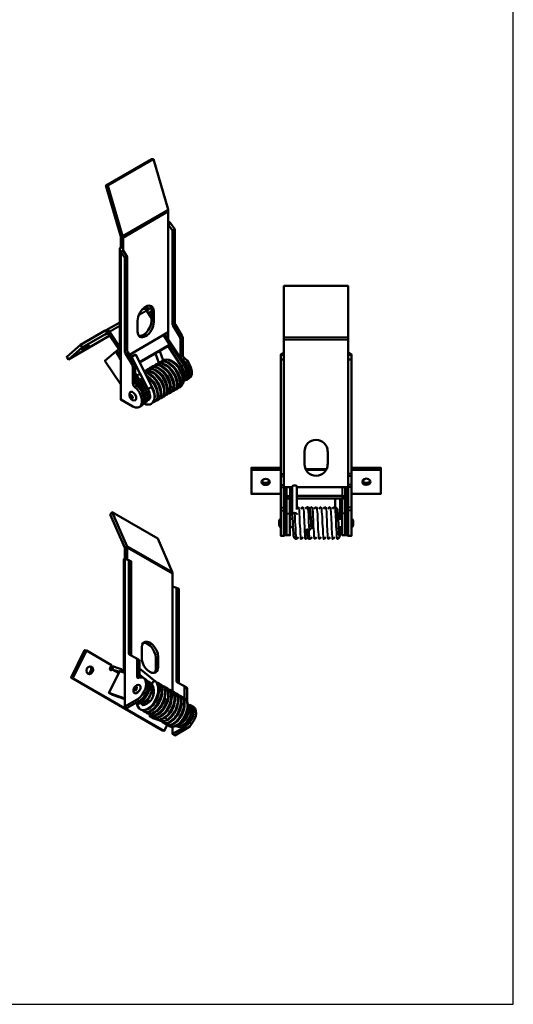
# Model space of a CAD drawing. Units: millimetres. Extents: x 6015 to 11265, y 2218 to 4507.
# Drawn here: x 11112 to 11265, y 3829 to 4133 of the extents above; entities that cross this region are included whole.
import ezdxf

# ---------------------------------------------------------------- set-up
doc = ezdxf.new("R2010")
doc.units = ezdxf.units.MM
doc.layers.add('PDF10_Visible (ANSI)', color=7, linetype='Continuous')
doc.layers.add('PDF10_Visible Narrow (ANSI)', color=7, linetype='Continuous')

msp = doc.modelspace()

# ---------------------------------------------------------------- linework, layer by layer
at = {"color": 7}
msp.add_lwpolyline([(10914.96, 3828.97), (11264.96, 3828.97), (11264.96, 4178.97), (10914.96, 4178.97)], close=True, dxfattribs=at)
at = {"layer": 'PDF10_Visible (ANSI)', "lineweight": 50}
for points in [[(11153.74, 4090.19), (11153.11, 4090.26), (11139.06, 4082.13), (11139.69, 4082.07)], [(11144.35, 4062.6), (11144.35, 4065.88), (11144.22, 4066.57), (11139.69, 4082.07), (11153.74, 4090.19), (11158.27, 4074.63), (11158.33, 4074), (11158.33, 4070.67), (11158.33, 4070.04), (11158.33, 4036.71), (11146.3, 4029.78)], [(11139.06, 4082.13), (11143.59, 4066.63), (11143.66, 4066.32), (11143.66, 4062.98)], [(11159.03, 4070.48), (11158.71, 4070.73), (11158.33, 4070.98)], [(11163.06, 4021.66), (11163.37, 4021.85), (11164.07, 4022.04), (11164.57, 4022.54), (11164.89, 4023.3), (11164.89, 4024.3), (11164.63, 4025.37), (11164.13, 4026.51), (11163.5, 4027.52), (11162.68, 4028.33), (11162.37, 4028.65), (11162.18, 4029.03), (11162.11, 4029.47), (11162.11, 4034.57), (11162.05, 4034.89), (11161.86, 4035.26), (11159.85, 4038.67), (11159.66, 4039.04), (11159.59, 4039.36), (11159.59, 4068.21), (11158.33, 4070.04), (11158.77, 4070.35), (11159.03, 4070.48), (11160.35, 4068.59), (11160.35, 4039.8), (11160.35, 4039.42), (11160.54, 4039.04), (11162.55, 4035.7), (11162.74, 4035.33), (11162.81, 4034.95), (11162.81, 4029.85), (11162.87, 4029.47), (11163.06, 4029.03), (11163.37, 4028.71), (11164.19, 4027.96), (11164.82, 4026.95), (11165.33, 4025.82), (11165.58, 4024.74), (11165.58, 4023.74), (11165.33, 4022.98), (11164.82, 4022.48), (11164.07, 4022.04)], [(11160.35, 4068.59), (11159.59, 4068.21)], [(11143.34, 4062.29), (11143.34, 4028.59), (11143.4, 4028.4), (11143.66, 4028.21), (11143.66, 4015.93), (11147.37, 4013.72), (11148.19, 4013.41), (11148.95, 4013.41), (11149.51, 4013.66), (11149.96, 4014.22), (11150.14, 4015.04), (11150.14, 4015.99), (11149.83, 4017.06), (11149.39, 4018.13), (11148.7, 4019.08), (11147.94, 4019.83), (11147.63, 4020.15), (11147.44, 4020.52), (11147.37, 4020.96), (11147.37, 4026.07), (11147.31, 4026.38), (11147.12, 4026.76), (11145.11, 4030.16), (11144.92, 4030.48), (11144.92, 4030.85), (11144.92, 4059.7), (11143.66, 4061.53)], [(11149.39, 4013.53), (11150.08, 4013.97), (11150.59, 4014.48), (11150.84, 4015.23), (11150.84, 4016.24), (11150.59, 4017.31), (11150.14, 4018.45), (11149.45, 4019.39), (11148.63, 4020.21), (11148.32, 4020.52), (11148.13, 4020.96), (11148.07, 4021.34), (11148.07, 4026.45), (11148, 4026.82), (11147.88, 4027.2), (11145.8, 4030.54), (11145.67, 4030.92), (11145.61, 4031.3), (11145.61, 4060.08), (11144.35, 4061.97)], [(11144.92, 4059.7), (11145.61, 4060.08)], [(11194.08, 4030.47), (11194.08, 4034.5), (11194.08, 4035.25), (11194.08, 4051.06), (11213.92, 4051.06), (11213.92, 4035.25), (11213.92, 4034.5), (11213.92, 4030.47), (11213.92, 4029.71), (11213.92, 4028.26), (11213.92, 3992.99), (11213.92, 3992.23), (11213.92, 3989.58), (11213.92, 3988.83), (11213.92, 3982.59), (11213.92, 3981.65), (11213.92, 3973.77), (11214.93, 3973.77), (11214.93, 3981.65), (11214.93, 3982.59), (11214.93, 3988.83), (11214.93, 3989.58), (11214.93, 3992.23), (11214.93, 3992.99), (11214.93, 4028.26), (11214.93, 4029.71), (11214.87, 4029.9), (11214.68, 4030.09), (11214.3, 4030.28), (11213.92, 4030.47)], [(11149.26, 4035.58), (11149.96, 4035.64), (11150.71, 4035.96), (11151.47, 4036.59), (11152.16, 4037.41), (11152.73, 4038.35), (11153.04, 4039.36), (11153.17, 4040.3), (11153.17, 4043.52), (11153.04, 4044.33), (11152.73, 4044.9)], [(11150.33, 4043.77), (11150.65, 4043.96), (11150.9, 4043.96), (11151.28, 4043.83), (11151.59, 4043.45), (11153.17, 4041.06)], [(11152.03, 4044.9), (11151.72, 4044.71), (11151.28, 4044.33), (11151.09, 4044.15), (11150.84, 4044.02)], [(11151.66, 4043.33), (11151.85, 4043.52), (11152.29, 4043.89), (11153.04, 4044.33)], [(11152.29, 4043.89), (11151.72, 4044.71)], [(11153.17, 4043.14), (11152.16, 4042.57)], [(11153.86, 4043.14), (11153.86, 4039.86)], [(11139.18, 4037.34), (11143.34, 4039.74)], [(11148.82, 4036.96), (11148.82, 4040.24)], [(11143.03, 4031.48), (11139.69, 4036.46), (11139.44, 4036.27), (11139.12, 4036.08), (11138.93, 4036.02), (11139, 4036.08), (11139.44, 4036.46), (11138.87, 4037.28), (11131.18, 4032.81), (11126.96, 4029.15), (11127.53, 4028.33)], [(11140.26, 4035.7), (11127.53, 4028.33), (11131.75, 4031.99), (11139.44, 4036.46)], [(11143.34, 4032.05), (11140.13, 4036.84), (11139.81, 4037.22), (11139.44, 4037.41), (11139.18, 4037.28), (11139, 4037.15)], [(11157.07, 4035.96), (11159.09, 4032.93)], [(11157.26, 4036.08), (11159.34, 4033), (11163.5, 4026.76), (11164, 4025.82), (11164.32, 4024.87), (11164.51, 4023.93), (11164.44, 4023.11), (11164.13, 4022.48), (11163.69, 4022.04), (11163.37, 4021.85), (11163.81, 4022.29), (11164.07, 4022.92), (11164.13, 4023.74), (11164, 4024.68), (11163.63, 4025.63), (11163.12, 4026.57), (11158.96, 4032.81), (11158.27, 4032.43)], [(11158.33, 4034.45), (11158.33, 4036.71)], [(11163.37, 4021.85), (11163.81, 4022.29), (11164.07, 4022.92), (11164.13, 4023.74), (11164, 4024.68), (11163.63, 4025.63), (11163.12, 4026.57), (11158.96, 4032.81), (11159.09, 4032.93), (11159.03, 4032.93), (11158.71, 4032.81), (11149.45, 4027.45)], [(11131.18, 4032.81), (11131.75, 4031.99)], [(11142.4, 4030.98), (11142.08, 4030.79), (11138.74, 4027.89), (11143.66, 4020.52)], [(11143.34, 4028.84), (11142.08, 4030.79)], [(11143.34, 4029.59), (11142.4, 4030.98), (11142.65, 4031.17), (11142.96, 4031.42), (11143.34, 4031.67)], [(11163.06, 4021.85), (11163.37, 4022.48), (11163.44, 4023.3), (11163.31, 4024.24), (11162.93, 4025.25), (11162.43, 4026.13), (11158.27, 4032.43), (11149.51, 4027.33)], [(11155.37, 4027.26), (11154.37, 4030.16)], [(11156.7, 4028.02), (11155.69, 4030.92)], [(11146.93, 4029.15), (11151.97, 4019.26), (11152.1, 4019.26), (11152.48, 4019.45), (11152.85, 4019.64), (11153.23, 4019.83), (11153.29, 4019.96), (11148.26, 4029.78)], [(11154.11, 4026.45), (11154.62, 4026.82)], [(11155.12, 4027.01), (11155.56, 4027.39)], [(11156.13, 4027.58), (11156.57, 4027.96)], [(11194.08, 4029.71), (11194.08, 4028.26), (11194.08, 3992.99), (11194.08, 3992.23), (11194.08, 3989.58), (11194.08, 3988.83), (11194.08, 3982.59), (11194.08, 3981.65), (11194.08, 3973.77), (11193.13, 3973.77), (11193.13, 3981.65), (11193.13, 3982.59), (11193.13, 3988.83), (11193.13, 3989.58), (11193.13, 3992.23), (11193.13, 3992.99), (11193.13, 4028.26), (11193.13, 4029.71)], [(11193.13, 4028.26), (11194.08, 4028.26)], [(11214.93, 4029.71), (11214.55, 4029.71), (11213.92, 4029.71)], [(11214.93, 4028.26), (11213.92, 4028.26)], [(11148.19, 4026.7), (11148.07, 4026.63)], [(11148.26, 4026.63), (11148.07, 4026.51)], [(11148.07, 4023.93), (11151.03, 4019.58), (11151.53, 4018.63), (11151.85, 4017.69), (11151.97, 4016.74), (11151.91, 4015.93), (11151.66, 4015.3), (11151.22, 4014.85), (11150.59, 4014.48), (11151.03, 4014.92), (11151.28, 4015.55), (11151.28, 4016.37), (11151.15, 4017.31), (11150.77, 4018.26), (11150.27, 4019.14), (11148.07, 4022.48), (11150.27, 4019.14), (11150.77, 4018.26), (11151.15, 4017.31), (11151.28, 4016.37), (11151.28, 4015.55), (11151.03, 4014.92), (11150.59, 4014.48)], [(11149.2, 4023.61), (11149.58, 4023.93)], [(11151.15, 4024.74), (11151.66, 4025.12), (11152.29, 4025.37), (11152.98, 4025.44), (11153.74, 4025.31), (11154.49, 4025), (11155.18, 4024.56), (11155.88, 4023.99), (11156.51, 4023.3), (11157.01, 4022.54), (11157.51, 4021.78), (11157.83, 4020.9), (11158.02, 4020.08), (11158.14, 4019.33), (11158.08, 4018.57), (11157.89, 4017.88), (11157.51, 4017.31), (11157.01, 4016.87), (11156.51, 4016.68)], [(11152.16, 4025.31), (11152.6, 4025.69)], [(11153.17, 4025.88), (11153.61, 4026.26)], [(11150.77, 4015.04), (11150.96, 4015.86), (11150.84, 4016.87), (11150.52, 4017.94), (11149.96, 4018.95), (11148.07, 4021.78)], [(11148.51, 4023.3), (11148.7, 4023.42), (11149.2, 4023.61), (11149.7, 4023.67)], [(11149.33, 4022.04), (11149.39, 4022.1), (11149.89, 4022.22), (11150.52, 4022.16)], [(11150.02, 4022.22), (11149.83, 4021.85), (11149.77, 4021.41)], [(11150.77, 4021.72), (11150.77, 4021.09), (11150.96, 4020.46)], [(11151.66, 4023.23), (11152.66, 4022.48), (11153.61, 4021.53), (11154.37, 4020.4), (11154.87, 4019.14), (11155.12, 4017.94), (11155.12, 4016.81), (11155, 4016.3), (11154.74, 4015.8), (11154.43, 4015.48), (11154.05, 4015.17), (11153.55, 4014.98)], [(11151.28, 4020.65), (11150.52, 4020.21)], [(11152.41, 4018.45), (11151.72, 4018.07)], [(11151.91, 4015.8), (11152.35, 4015.86), (11152.6, 4016.24), (11152.73, 4016.56), (11152.73, 4016.93), (11152.66, 4017.5), (11152.54, 4018.07), (11152.29, 4018.63), (11152.03, 4019.26)], [(11152.1, 4019.26), (11152.1, 4019.26)], [(11152.66, 4017.63), (11152.1, 4018.26)], [(11153.29, 4019.89), (11153.67, 4019.14), (11153.99, 4018.38), (11154.11, 4017.56), (11154.18, 4016.81), (11154.11, 4016.11), (11153.86, 4015.48), (11153.55, 4014.98), (11153.04, 4014.6)], [(11158.46, 4017.82), (11159.03, 4018)], [(11159.47, 4018.38), (11160.03, 4018.57)], [(11160.48, 4018.95), (11160.98, 4019.14)], [(11161.42, 4019.52), (11161.99, 4019.77)], [(11153.11, 4014.6), (11152.6, 4014.41), (11152.03, 4014.35), (11151.47, 4014.41), (11150.84, 4014.67)], [(11151.97, 4016.81), (11152.35, 4016.56), (11152.66, 4016.43)], [(11154.49, 4015.55), (11155.06, 4015.74)], [(11155.5, 4016.11), (11156.07, 4016.3), (11156.51, 4016.68), (11156.82, 4017.19)], [(11157.45, 4017.25), (11158.02, 4017.44)], [(11200.44, 3995.88), (11200.44, 3999.85)], [(11207.62, 3999.85), (11207.62, 3995.88)], [(11184, 3994.18), (11184, 3994.81), (11193.13, 3994.81)], [(11193.13, 3986.75), (11184, 3986.75), (11184, 3994.18), (11193.13, 3994.18)], [(11200.76, 3994.43), (11207.31, 3994.43)], [(11214.93, 3994.81), (11224, 3994.81), (11224, 3994.18)], [(11214.93, 3994.18), (11224, 3994.18), (11224, 3986.75), (11214.93, 3986.75)], [(11189.61, 3990.78), (11189.23, 3990.4), (11188.72, 3990.15), (11188.09, 3990.15), (11187.59, 3990.4), (11187.21, 3990.78)], [(11220.72, 3990.78), (11220.41, 3990.4), (11219.84, 3990.15), (11219.28, 3990.15), (11218.71, 3990.4), (11218.39, 3990.78)], [(11196.66, 3988.83), (11194.08, 3988.83)], [(11196.66, 3986.18), (11195.91, 3986.18), (11195.4, 3986.06), (11195.02, 3985.74), (11194.9, 3985.36), (11194.9, 3988.83), (11194.9, 3985.36), (11194.9, 3980.7), (11194.9, 3973.96), (11194.39, 3973.96), (11194.39, 3980.7), (11194.39, 3985.36), (11194.39, 3988.83)], [(11198.11, 3981.96), (11198.11, 3988.95), (11197.98, 3989.21), (11197.61, 3989.39), (11197.17, 3989.39), (11196.79, 3989.21), (11196.66, 3988.95), (11196.66, 3980.39), (11196.85, 3980.7), (11197.29, 3980.89), (11197.8, 3980.83), (11198.11, 3980.58), (11197.8, 3980.76), (11197.35, 3980.89), (11197.1, 3980.83), (11196.85, 3980.7), (11196.72, 3980.58), (11196.66, 3980.39), (11196.72, 3979.32), (11196.79, 3978.12), (11196.85, 3976.86), (11196.91, 3975.66), (11196.98, 3974.65), (11197.04, 3973.9), (11197.17, 3973.46), (11197.23, 3973.27), (11197.35, 3973.08), (11197.61, 3972.89), (11197.86, 3972.83), (11198.3, 3973.02), (11198.61, 3973.33)], [(11213.92, 3988.83), (11198.11, 3988.83)], [(11213.54, 3988.83), (11213.54, 3985.36), (11213.54, 3980.7), (11213.54, 3973.96), (11213.04, 3973.96), (11213.04, 3980.7), (11213.04, 3985.36), (11213.04, 3988.83), (11213.04, 3985.36), (11213.04, 3980.7), (11213.04, 3973.96), (11212.09, 3973.96), (11212.09, 3980.7), (11212.09, 3985.36), (11198.11, 3985.36)], [(11194.39, 3986.75), (11194.08, 3986.75)], [(11196.66, 3985.36), (11195.91, 3985.36), (11194.9, 3985.36), (11194.9, 3980.7), (11194.9, 3973.96), (11195.91, 3973.96), (11195.91, 3980.7), (11195.91, 3985.36)], [(11198.11, 3986.18), (11212.09, 3986.18), (11212.54, 3986.06), (11212.91, 3985.74), (11213.04, 3985.36), (11212.09, 3985.36)], [(11209.95, 3982.59), (11209.95, 3985.36)], [(11211.46, 3979), (11211.46, 3985.36)], [(11213.92, 3986.75), (11213.54, 3986.75)], [(11198.11, 3982.47), (11198.61, 3982.65)], [(11199.31, 3982.15), (11199.56, 3982.47), (11200, 3982.65)], [(11200.69, 3982.15), (11200.94, 3982.47), (11201.39, 3982.65), (11201.89, 3982.47), (11202.02, 3982.28), (11202.08, 3982.09), (11202.2, 3981.65), (11202.27, 3981.08), (11202.33, 3980.26), (11202.39, 3979.32), (11202.46, 3978.18), (11202.52, 3977.05), (11202.58, 3975.98)], [(11202.08, 3982.15), (11202.33, 3982.47), (11202.77, 3982.65)], [(11203.46, 3982.15), (11203.72, 3982.47), (11204.16, 3982.65)], [(11204.91, 3982.15), (11205.17, 3982.47), (11205.61, 3982.65)], [(11206.3, 3982.15), (11206.55, 3982.47), (11206.99, 3982.65)], [(11207.69, 3982.15), (11207.94, 3982.47), (11208.38, 3982.65)], [(11209.07, 3982.15), (11209.32, 3982.47), (11209.76, 3982.65), (11210.14, 3982.53), (11210.39, 3982.28), (11210.52, 3982.09), (11210.58, 3981.9), (11210.58, 3981.58), (11210.65, 3981.21), (11210.71, 3980.64), (11210.77, 3980.01), (11210.77, 3979.32), (11210.83, 3978.5), (11210.9, 3977.74), (11210.9, 3976.92), (11210.96, 3976.17), (11211.02, 3975.47), (11211.02, 3974.84), (11211.09, 3974.34), (11211.15, 3973.96), (11211.15, 3973.84)], [(11141.01, 3981.06), (11140.38, 3980.37), (11144.85, 3970.04), (11144.92, 3969.79), (11144.92, 3966.64), (11144.73, 3966.64), (11144.6, 3966.57), (11144.6, 3932.94)], [(11145.61, 3966.89), (11145.61, 3970.17), (11145.55, 3970.73), (11141.01, 3981.06), (11155.06, 3972.94), (11159.53, 3962.61), (11159.66, 3962.1), (11159.66, 3958.76), (11159.66, 3958.13), (11159.66, 3925.69)], [(11192.63, 3977.11), (11192.63, 3978.37)], [(11194.39, 3979), (11194.08, 3979)], [(11196.72, 3979), (11195.91, 3979)], [(11212.09, 3979), (11210.83, 3979)], [(11213.92, 3979), (11213.54, 3979)], [(11215.43, 3977.11), (11215.43, 3978.37)], [(11194.39, 3976.48), (11194.08, 3976.48)], [(11196.85, 3976.48), (11195.91, 3976.48)], [(11202.77, 3973.33), (11202.52, 3973.02), (11202.08, 3972.83), (11201.76, 3972.89), (11201.51, 3973.08), (11201.39, 3973.33), (11201.32, 3973.46), (11201.26, 3974.02), (11201.2, 3974.4), (11201.13, 3974.84), (11201.13, 3975.41), (11201.07, 3975.98)], [(11201.2, 3975.85), (11201.2, 3975.85)], [(11211.46, 3976.48), (11211.46, 3975.98), (11211.28, 3976.17), (11210.96, 3976.23), (11211.34, 3976.1), (11211.46, 3975.91), (11211.46, 3975.35), (11211.4, 3974.78), (11211.34, 3974.02), (11211.21, 3973.46), (11211.15, 3973.33), (11211.02, 3973.08), (11210.77, 3972.89), (11210.46, 3972.83)], [(11212.09, 3976.48), (11210.96, 3976.48)], [(11213.92, 3976.48), (11213.54, 3976.48)], [(11200, 3973.33), (11199.75, 3973.02), (11199.31, 3972.83)], [(11201.39, 3973.33), (11201.13, 3973.02), (11200.69, 3972.83)], [(11204.16, 3973.33), (11203.91, 3973.02), (11203.46, 3972.83)], [(11205.61, 3973.33), (11205.29, 3973.02), (11204.91, 3972.83)], [(11206.99, 3973.33), (11206.74, 3973.02), (11206.3, 3972.83), (11206.17, 3972.83)], [(11208.38, 3973.33), (11208.13, 3973.02), (11207.69, 3972.83)], [(11209.76, 3973.33), (11209.51, 3973.02), (11209.07, 3972.83)], [(11144.92, 3932.5), (11144.66, 3932.75), (11144.66, 3933.06), (11144.92, 3933.31), (11144.92, 3921.03), (11148.7, 3923.17), (11149.51, 3923.8), (11150.21, 3924.62), (11150.84, 3925.63), (11151.28, 3926.64), (11151.47, 3927.71), (11151.4, 3928.65), (11151.15, 3929.35), (11150.65, 3929.85), (11150.02, 3930.04), (11149.26, 3929.91), (11148.95, 3929.91), (11148.76, 3930.04), (11148.7, 3930.35), (11148.7, 3935.46), (11148.63, 3935.77), (11148.44, 3935.96), (11146.43, 3936.97), (11146.24, 3937.16), (11146.18, 3937.41), (11146.18, 3966.26), (11144.92, 3966.64)], [(11145.11, 3966.64), (11145.29, 3966.7), (11145.61, 3966.89), (11145.61, 3966.45)], [(11147, 3936.65), (11146.87, 3937.03), (11146.87, 3965.88), (11146.18, 3966.26)], [(11159.78, 3958.13), (11159.66, 3958.45)], [(11163.37, 3923.55), (11163.37, 3926.95), (11163.37, 3927.27), (11163.18, 3927.46), (11161.17, 3928.46), (11160.98, 3928.65), (11160.92, 3928.91), (11160.92, 3957.76), (11159.66, 3958.13)], [(11161.74, 3928.15), (11161.61, 3928.53), (11161.61, 3957.38), (11160.92, 3957.76)], [(11150.14, 3936.09), (11150.14, 3939.3), (11150.21, 3940.18), (11150.59, 3940.75), (11151.15, 3941.06), (11151.85, 3941.06), (11152.66, 3940.81), (11153.42, 3940.18), (11154.11, 3939.36), (11154.68, 3938.42), (11155.06, 3937.41), (11155.18, 3936.4), (11155.18, 3933.19)], [(11154.05, 3931.36), (11154.37, 3931.99), (11154.49, 3932.75), (11154.49, 3936.02), (11154.37, 3936.97), (11153.99, 3937.98), (11153.48, 3938.92), (11152.79, 3939.74), (11152.03, 3940.31), (11151.22, 3940.68), (11150.52, 3940.68)], [(11157.07, 3913.47), (11156.57, 3913.66), (11128.29, 3929.98), (11132.44, 3938.48), (11133.01, 3938.29)], [(11158.08, 3915.43), (11157.07, 3913.47), (11128.85, 3929.79), (11133.01, 3938.29), (11140.76, 3933.82), (11140.32, 3932.94), (11140.26, 3932.56), (11140.44, 3932.31), (11140.76, 3932.24), (11141.01, 3932.5)], [(11149.39, 3929.98), (11149.39, 3935.08), (11149.33, 3935.33), (11149.14, 3935.52), (11148.44, 3935.96)], [(11134.14, 3933.44), (11134.46, 3933), (11134.52, 3932.37), (11134.33, 3931.8), (11133.89, 3931.36), (11133.39, 3931.17)], [(11144.6, 3932.31), (11141.45, 3933.44), (11141.14, 3933.38), (11140.76, 3933.13), (11140.44, 3932.68), (11140.26, 3932.5)], [(11143.22, 3931.74), (11141.01, 3932.5), (11143.03, 3931.36)], [(11149.39, 3932.81), (11149.39, 3932.81)], [(11154.43, 3928.72), (11149.39, 3932.81)], [(11128.29, 3929.98), (11128.85, 3929.79)], [(11144.92, 3923.3), (11141.07, 3924.62), (11140.38, 3925), (11144.92, 3923.49), (11140.38, 3925), (11140, 3925.25), (11143.34, 3931.99), (11144.92, 3931.43)], [(11143.72, 3931.8), (11144.03, 3932.18), (11144.35, 3932.31), (11144.73, 3932.31), (11144.92, 3932.24)], [(11149.39, 3930.86), (11150.65, 3929.85), (11151.34, 3929.47), (11151.85, 3928.97), (11152.1, 3928.21), (11152.16, 3927.33), (11151.97, 3926.26), (11151.53, 3925.19), (11150.96, 3924.24), (11150.21, 3923.36), (11149.39, 3922.8), (11145.61, 3920.59), (11144.92, 3921.03)], [(11149.96, 3930.42), (11149.39, 3930.73)], [(11150.21, 3930.04), (11149.39, 3930.48)], [(11148.95, 3922.54), (11149.77, 3922.92), (11150.59, 3923.61), (11151.28, 3924.5), (11151.85, 3925.5), (11152.16, 3926.57), (11152.22, 3927.52), (11152.1, 3928.4)], [(11157.14, 3927.2), (11157.51, 3926.89), (11157.89, 3926.45), (11158.14, 3925.94), (11158.33, 3925.38), (11158.4, 3924.75), (11158.46, 3924.12), (11158.33, 3923.43), (11158.21, 3922.73), (11157.83, 3921.72), (11157.26, 3920.72), (11156.63, 3919.83), (11155.88, 3919.08), (11155.06, 3918.57), (11154.24, 3918.26), (11153.42, 3918.2), (11152.66, 3918.45), (11152.22, 3918.83)], [(11153.99, 3926.45), (11153.61, 3926.2), (11153.23, 3925.94)], [(11154.37, 3928.78), (11154.11, 3928.84), (11153.86, 3928.78), (11153.61, 3928.65), (11153.42, 3928.46), (11153.36, 3928.21), (11153.29, 3927.96), (11153.48, 3927.58), (11153.29, 3927.96), (11153.42, 3928.46), (11153.74, 3928.78), (11154.11, 3928.84), (11154.49, 3928.72)], [(11153.29, 3927.14), (11153.8, 3927.2)], [(11154.62, 3928.59), (11155.12, 3928.34)], [(11155.56, 3928.02), (11156.13, 3927.77)], [(11156.57, 3927.46), (11157.07, 3927.2)], [(11157.58, 3926.89), (11158.08, 3926.64)], [(11158.52, 3926.32), (11159.09, 3926.07)], [(11164.13, 3922.48), (11164.13, 3926.57), (11164.07, 3926.83), (11163.88, 3927.02), (11163.18, 3927.46)], [(11140, 3925.25), (11144.92, 3923.55)], [(11153.86, 3924.87), (11153.04, 3925.31)], [(11153.74, 3924.94), (11153.92, 3925.13)], [(11159.53, 3925.76), (11160.1, 3925.5), (11160.48, 3925.19), (11160.85, 3924.81), (11161.11, 3924.31), (11161.29, 3923.8), (11161.42, 3922.61), (11161.23, 3921.35), (11160.79, 3920.02), (11160.16, 3918.83), (11159.34, 3917.82), (11158.4, 3917.06), (11157.7, 3916.68), (11156.95, 3916.5), (11156.26, 3916.5), (11155.63, 3916.75), (11155.18, 3917.06)], [(11160.54, 3925.13), (11161.04, 3924.94)], [(11161.48, 3924.56), (11162.05, 3924.37)], [(11162.49, 3923.99), (11163.06, 3923.8)], [(11149.7, 3920.15), (11149.33, 3920.46), (11149.01, 3920.91), (11148.76, 3921.41), (11148.63, 3922.04)], [(11151.15, 3922.54), (11151.03, 3921.91), (11151.09, 3921.41)], [(11152.73, 3922.67), (11151.78, 3923.17)], [(11152.1, 3922.04), (11152.35, 3922.86)], [(11165.39, 3921.35), (11166.08, 3920.97), (11166.59, 3920.46), (11166.84, 3919.71), (11166.9, 3918.83), (11166.71, 3917.76), (11166.27, 3916.68), (11165.64, 3915.74), (11164.95, 3914.86), (11164.13, 3914.29), (11160.35, 3912.09), (11159.66, 3912.53), (11159.66, 3914.73)], [(11164.32, 3921.72), (11164.63, 3921.54), (11165.14, 3921.09), (11165.39, 3920.34), (11165.39, 3919.39), (11165.2, 3918.39), (11164.76, 3917.38), (11164.13, 3916.43), (11163.37, 3915.61), (11162.62, 3915.11), (11161.8, 3914.86), (11161.11, 3914.92), (11160.79, 3915.05), (11161.11, 3914.92)], [(11161.29, 3915.3), (11162.05, 3915.61), (11162.87, 3916.18), (11163.63, 3917.06), (11164.19, 3918.01), (11164.57, 3919.08), (11164.76, 3920.09), (11164.63, 3920.97), (11164.32, 3921.6)], [(11150.27, 3919.96), (11150.71, 3919.58)], [(11151.22, 3919.39), (11151.72, 3919.02)], [(11152.73, 3918.45), (11152.54, 3918.01), (11154.68, 3917.31), (11154.24, 3917.63)], [(11155.75, 3916.68), (11153.55, 3917.44), (11153.23, 3917.63), (11155.44, 3916.87), (11153.23, 3917.63), (11152.54, 3918.01)], [(11153.23, 3918.2), (11153.67, 3917.88)], [(11157.7, 3917.38), (11157.7, 3917.38)], [(11156.19, 3916.5), (11156.63, 3916.12)], [(11157.2, 3915.93), (11157.64, 3915.55)], [(11158.14, 3915.36), (11158.59, 3914.98)], [(11163.37, 3914.67), (11159.66, 3912.53)], [(11160.66, 3914.98), (11161.48, 3914.73)]]:
    msp.add_lwpolyline(points, dxfattribs=at)
for points in [[(11144.35, 4061.97), (11143.91, 4061.72), (11143.66, 4061.53), (11143.4, 4061.91), (11143.34, 4062.29), (11143.4, 4062.67), (11143.66, 4062.98), (11144.35, 4062.6)], [(11133.64, 4032.49), (11133.26, 4032.18), (11132.7, 4031.8), (11132.19, 4031.48), (11131.81, 4031.3), (11131.69, 4031.3), (11131.88, 4031.48), (11132.26, 4031.8), (11132.76, 4032.11), (11133.26, 4032.43), (11133.64, 4032.62), (11133.77, 4032.68)], [(11194.08, 4029.71), (11193.45, 4029.71), (11193.13, 4029.71), (11193.2, 4029.9), (11193.39, 4030.09), (11193.7, 4030.28), (11194.08, 4030.47)], [(11147.18, 4029.28), (11147, 4029.15), (11147.37, 4029.28), (11147.81, 4029.53), (11148.19, 4029.72), (11148.26, 4029.78), (11148.07, 4029.72), (11147.63, 4029.53)], [(11147.75, 4015.61), (11148.19, 4015.74), (11148.38, 4016.11), (11148.38, 4016.74), (11148.13, 4017.44), (11147.69, 4017.94), (11147.18, 4018.32), (11146.68, 4018.32), (11146.43, 4018), (11146.3, 4017.56), (11146.3, 4017.19), (11146.55, 4016.49), (11147, 4015.93), (11147.31, 4015.74)], [(11220.79, 3990.47), (11220.6, 3989.96), (11220.16, 3989.65), (11219.53, 3989.52), (11218.96, 3989.65), (11218.46, 3989.96), (11218.33, 3990.47), (11218.46, 3990.97), (11218.96, 3991.28), (11219.53, 3991.47), (11220.16, 3991.28), (11220.6, 3990.97)], [(11134.9, 3931.74), (11134.52, 3931.24), (11134.02, 3930.98), (11133.52, 3931.11), (11133.14, 3931.49), (11133.01, 3932.12), (11133.14, 3932.75), (11133.58, 3933.19), (11134.08, 3933.44), (11134.59, 3933.31), (11134.96, 3932.94), (11135.09, 3932.31)], [(11147.69, 3925.38), (11148, 3925.06), (11148.44, 3925.13), (11148.95, 3925.44), (11149.39, 3926.01), (11149.7, 3926.64), (11149.7, 3927.27), (11149.45, 3927.65), (11149.07, 3927.77), (11148.63, 3927.65), (11148.32, 3927.46), (11147.81, 3926.89), (11147.63, 3926.2), (11147.56, 3925.82)]]:
    msp.add_lwpolyline(points, close=True, dxfattribs=at)
for points in [[(11148.32, 3922.17), (11148.95, 3921.91, 0.55732), (11152.54, 3928.53), (11151.91, 3928.91)], [(11150.14, 3921.98), (11150.27, 3921.6), (11150.46, 3921.41, 0.481128), (11153.48, 3927.58), (11153.11, 3927.9)]]:
    msp.add_lwpolyline(points, format="xyb", dxfattribs=at)
for centre, radius, start, end in [((11204, 3999.88), 3.56, 0.0002, 179.9998), ((11204, 3995.91), 3.56, 180, 360), ((11193.61, 3978.34), 0.976, 118.6849, 179.9997), ((11214.46, 3978.34), 0.976, 359.9938, 61.3086), ((11193.61, 3977.14), 0.976, 179.9938, 241.3086), ((11214.46, 3977.14), 0.976, 298.6791, 359.9939)]:
    msp.add_arc(centre, radius, start, end, dxfattribs=at)
for centre, major_axis, ratio, start_param, end_param in [((11151.34, 4041.63), (1.75, 3.16), 0.574114, 5.493805, 8.595404), ((11151.34, 4038.47), (1.75, 3.16), 0.574114, 2.352219, 5.453811), ((11156.24, 4022.08), (-2.78, 4.08), 0.656105, 3.144967, 6.228103), ((11157.37, 4022.72), (-2.76, 4.09), 0.616202, 3.103949, 6.278862), ((11158.39, 4023.31), (-2.77, 4.07), 0.613508, 3.072853, 6.279716), ((11159.25, 4023.83), (-2.77, 4.04), 0.647811, 3.130196, 6.228155), ((11153.55, 4020.63), (-2.8, 3.96), 0.579015, 3.388429, 6.219927), ((11152.58, 4019.87), (-2.56, 4.09), 0.602953, 3.107127, 5.9105), ((11155.31, 4021.55), (-2.71, 4.11), 0.640857, 3.140417, 6.261797), ((11188.41, 3990.47), (-1.26, 0), 0.750552, 3.141593, 9.424778), ((11152.66, 3934.55), (-1.8, 2.97), 0.593171, 0.715428, 3.921276), ((11150.1, 3925.64), (1.84, 3.25), 0.533225, 3.27581, 6.300237), ((11150.1, 3925.64), (1.84, 3.25), 0.533225, 3.27581, 6.300237), ((11152.04, 3924.46), (2.18, 4.4), 0.612083, 3.081823, 6.225072), ((11152.98, 3923.93), (2.13, 4.42), 0.62013, 3.089515, 6.278164), ((11153.9, 3923.39), (2.19, 4.4), 0.63716, 3.120308, 6.268096), ((11155.94, 3922.23), (2.13, 4.42), 0.620162, 3.089548, 6.278122), ((11156.9, 3921.65), (2.17, 4.43), 0.625258, 3.124242, 6.276693), ((11158.77, 3920.58), (2.15, 4.46), 0.650031, 3.146909, 6.215771), ((11159.86, 3919.95), (2.17, 4.43), 0.625247, 3.124217, 6.276702), ((11160.81, 3919.4), (2.16, 4.45), 0.640189, 3.119324, 6.254812), ((11162.88, 3918.22), (1.91, 3.24), 0.544212, 3.213239, 6.368108), ((11163, 3918.15), (1.87, 3.27), 0.627474, 3.305468, 6.394568), ((11163.16, 3917.86), (2.26, 3.42), 0.602088, 4.0437, 6.587506)]:
    msp.add_ellipse(centre, major_axis=major_axis, ratio=ratio, start_param=start_param, end_param=end_param, dxfattribs=at)
at = {"layer": 'PDF10_Visible Narrow (ANSI)', "lineweight": 40}
for points in [[(11143.59, 4066.63), (11144.22, 4066.57), (11158.27, 4074.63)], [(11143.66, 4066.32), (11144.35, 4065.88), (11158.33, 4074)], [(11143.66, 4061.53), (11143.66, 4028.21)], [(11149.26, 4042.13), (11151.59, 4043.45)], [(11151.85, 4043.52), (11151.28, 4044.33)], [(11153.86, 4043.14), (11153.17, 4043.52)], [(11153.86, 4039.86), (11153.17, 4040.3)], [(11160.35, 4039.8), (11159.59, 4039.36)], [(11160.54, 4039.04), (11159.85, 4038.67)], [(11143.34, 4038.73), (11140.13, 4036.84), (11139.69, 4036.46), (11139.18, 4037.28)], [(11156.7, 4035.77), (11158.71, 4032.81), (11158.27, 4032.43)], [(11158.96, 4032.81), (11159.34, 4033)], [(11162.55, 4035.7), (11161.86, 4035.26)], [(11162.81, 4034.95), (11162.11, 4034.57)], [(11194.08, 4035.25), (11213.92, 4035.25)], [(11194.08, 4034.5), (11213.92, 4034.5)], [(11143.34, 4029.59), (11142.4, 4030.98)], [(11144.92, 4030.85), (11145.61, 4031.3)], [(11145.11, 4030.16), (11145.8, 4030.54)], [(11162.81, 4029.85), (11162.11, 4029.47)], [(11147.12, 4026.76), (11147.88, 4027.2)], [(11154.62, 4026.82), (11155.12, 4027.01), (11155.75, 4027.08), (11156.44, 4026.95), (11157.2, 4026.63), (11157.89, 4026.19), (11158.59, 4025.63), (11159.22, 4024.93), (11159.72, 4024.11), (11160.22, 4023.3), (11160.54, 4022.41), (11160.79, 4021.59), (11160.92, 4020.78), (11160.85, 4020.08), (11160.66, 4019.45), (11160.41, 4018.95), (11160.03, 4018.57)], [(11163.5, 4026.76), (11163.12, 4026.57), (11162.43, 4026.13)], [(11163.37, 4028.71), (11162.68, 4028.33)], [(11147.37, 4026.07), (11148.07, 4026.45)], [(11150.9, 4024.68), (11151.4, 4024.81), (11151.97, 4024.74), (11152.54, 4024.62), (11153.17, 4024.37), (11153.8, 4024.05), (11154.37, 4023.55), (11154.93, 4022.98), (11155.44, 4022.35), (11155.88, 4021.66), (11156.26, 4020.96), (11156.57, 4020.21), (11156.82, 4019.45), (11156.95, 4018.76), (11156.95, 4018.13), (11156.89, 4017.56), (11156.7, 4017.06), (11156.82, 4017.19)], [(11147.37, 4020.96), (11148.07, 4021.34)], [(11148.7, 4023.42), (11149.2, 4023.61), (11149.77, 4023.67)], [(11149.33, 4022.04), (11149.39, 4022.1)], [(11149.64, 4021.59), (11149.96, 4022.22)], [(11150.71, 4020.33), (11150.59, 4021.22), (11150.59, 4021.97)], [(11151.85, 4022.85), (11152.79, 4022.04), (11153.61, 4021.03), (11154.3, 4019.83), (11154.74, 4018.63), (11154.93, 4017.5), (11154.93, 4016.49), (11154.62, 4015.67), (11154.05, 4015.17)], [(11147.94, 4019.83), (11148.63, 4020.21)], [(11149.96, 4018.95), (11150.27, 4019.14), (11151.03, 4019.58)], [(11152.73, 4017.31), (11152.22, 4017.63), (11151.85, 4018.13)], [(11153.04, 4019.77), (11153.42, 4018.95), (11153.74, 4018.13), (11153.92, 4017.37), (11153.99, 4016.62), (11153.92, 4015.93), (11153.74, 4015.36), (11153.48, 4014.92), (11153.11, 4014.6)], [(11151.91, 4015.74), (11152.35, 4015.86)], [(11152.03, 4016.56), (11152.66, 4016.37)], [(11156.07, 4016.3), (11156.44, 4016.62), (11156.7, 4017.06), (11156.38, 4017), (11156, 4017.06)], [(11200.88, 3994.18), (11207.18, 3994.18)], [(11193.13, 3992.99), (11194.08, 3992.99)], [(11193.13, 3992.23), (11194.08, 3992.23)], [(11214.93, 3992.99), (11213.92, 3992.99)], [(11214.93, 3992.23), (11213.92, 3992.23)], [(11193.13, 3989.58), (11194.08, 3989.58)], [(11193.13, 3988.83), (11194.08, 3988.83)], [(11195.91, 3988.83), (11195.91, 3986.18), (11195.91, 3985.36)], [(11212.09, 3988.83), (11212.09, 3986.18), (11212.09, 3985.36)], [(11214.93, 3989.58), (11213.92, 3989.58)], [(11214.93, 3988.83), (11213.92, 3988.83)], [(11194.9, 3985.36), (11194.39, 3985.36)], [(11213.04, 3985.36), (11213.54, 3985.36)], [(11193.13, 3982.59), (11194.08, 3982.59)], [(11193.13, 3981.65), (11194.08, 3981.65)], [(11198.61, 3982.65), (11198.61, 3982.53), (11198.68, 3982.28), (11198.74, 3981.84), (11198.74, 3981.21), (11198.8, 3980.45), (11198.87, 3979.63), (11198.87, 3978.69), (11198.93, 3977.74), (11198.99, 3976.8), (11199.06, 3975.85), (11199.06, 3974.97), (11199.12, 3974.28), (11199.18, 3973.65), (11199.18, 3973.21), (11199.24, 3972.89), (11199.31, 3972.83)], [(11200, 3982.65), (11200, 3982.53), (11200.06, 3982.28), (11200.13, 3981.84), (11200.19, 3981.21), (11200.19, 3980.45), (11200.25, 3979.63), (11200.31, 3978.69), (11200.31, 3977.74), (11200.38, 3976.8), (11200.44, 3975.85), (11200.44, 3975.03), (11200.5, 3974.28), (11200.57, 3973.65), (11200.57, 3973.21), (11200.63, 3972.89), (11200.69, 3972.83)], [(11201.39, 3982.65), (11201.45, 3982.47), (11201.51, 3982.02), (11201.57, 3981.33), (11201.64, 3980.39), (11201.64, 3979.25), (11201.7, 3978.06), (11201.76, 3976.86), (11201.83, 3975.66), (11202.27, 3975.73), (11202.52, 3975.91)], [(11202.77, 3982.65), (11202.83, 3982.53), (11202.9, 3982.28), (11202.9, 3981.84), (11202.96, 3981.21), (11203.02, 3980.45), (11203.02, 3979.63), (11203.09, 3978.69), (11203.15, 3977.74), (11203.15, 3976.8), (11203.21, 3975.85), (11203.28, 3975.03), (11203.34, 3974.28), (11203.34, 3973.65), (11203.4, 3973.21), (11203.46, 3972.89), (11203.46, 3972.83)], [(11204.16, 3982.65), (11204.22, 3982.53), (11204.28, 3982.28), (11204.28, 3981.84), (11204.35, 3981.21), (11204.41, 3980.45), (11204.47, 3979.63), (11204.47, 3978.69), (11204.54, 3977.74), (11204.6, 3976.8), (11204.6, 3975.85), (11204.66, 3974.97), (11204.72, 3974.28), (11204.72, 3973.65), (11204.79, 3973.21), (11204.85, 3972.89), (11204.91, 3972.83)], [(11205.61, 3982.65), (11205.61, 3982.53), (11205.67, 3982.28), (11205.73, 3981.84), (11205.73, 3981.21), (11205.8, 3980.45), (11205.86, 3979.63), (11205.86, 3978.69), (11205.92, 3977.74), (11205.98, 3976.8), (11206.05, 3975.85), (11206.05, 3975.03), (11206.11, 3974.28), (11206.17, 3973.65), (11206.17, 3973.21), (11206.24, 3972.95), (11206.3, 3972.83), (11206.68, 3972.95), (11206.99, 3973.33)], [(11206.99, 3982.65), (11207.06, 3982.53), (11207.06, 3982.28), (11207.12, 3981.84), (11207.18, 3981.21), (11207.18, 3980.45), (11207.24, 3979.63), (11207.31, 3978.69), (11207.31, 3977.74), (11207.37, 3976.8), (11207.43, 3975.85), (11207.43, 3975.03), (11207.5, 3974.28), (11207.56, 3973.65), (11207.62, 3973.21), (11207.62, 3972.89), (11207.69, 3972.83)], [(11208.38, 3982.65), (11208.44, 3982.53), (11208.44, 3982.28), (11208.5, 3981.84), (11208.57, 3981.21), (11208.57, 3980.45), (11208.63, 3979.63), (11208.69, 3978.69), (11208.76, 3977.74), (11208.76, 3976.8), (11208.82, 3975.85), (11208.88, 3975.03), (11208.88, 3974.28), (11208.94, 3973.65), (11209.01, 3973.21), (11209.01, 3972.89), (11209.07, 3972.83)], [(11209.76, 3982.65), (11209.83, 3982.53), (11209.89, 3982.28), (11209.89, 3981.84), (11209.95, 3981.21), (11210.02, 3980.45), (11210.02, 3979.63), (11210.08, 3978.69), (11210.14, 3977.74), (11210.14, 3976.8), (11210.2, 3975.85), (11210.27, 3974.97), (11210.33, 3974.28), (11210.33, 3973.65), (11210.39, 3973.21), (11210.46, 3972.89), (11210.46, 3972.83)], [(11214.93, 3982.59), (11213.92, 3982.59)], [(11214.93, 3981.65), (11213.92, 3981.65)], [(11194.39, 3980.7), (11194.9, 3980.7), (11195.91, 3980.7)], [(11197.35, 3980.89), (11197.42, 3979.69), (11197.48, 3978.37), (11197.54, 3976.99), (11197.61, 3976.29), (11197.61, 3975.66), (11197.67, 3974.53), (11197.73, 3974.02), (11197.73, 3973.58), (11197.8, 3973.02), (11197.86, 3972.89), (11197.86, 3972.83)], [(11213.54, 3980.7), (11213.04, 3980.7), (11212.09, 3980.7)], [(11202.08, 3972.83), (11202.08, 3972.89), (11202.02, 3973.02), (11201.95, 3973.58), (11201.89, 3974.53), (11201.89, 3975.03), (11201.83, 3975.66), (11201.39, 3975.73), (11201.13, 3975.91)], [(11206.17, 3972.83), (11206.3, 3972.83)], [(11206.3, 3972.83), (11206.3, 3972.83)], [(11144.85, 3970.04), (11145.55, 3970.73), (11159.53, 3962.61)], [(11144.92, 3969.79), (11145.61, 3970.17), (11159.66, 3962.1)], [(11144.92, 3966.64), (11144.92, 3933.31)], [(11146.18, 3937.41), (11146.87, 3937.03)], [(11148.7, 3935.46), (11149.39, 3935.08)], [(11155.18, 3936.4), (11154.49, 3936.02)], [(11141.45, 3933.44), (11141.01, 3932.5), (11140.44, 3932.68)], [(11155.18, 3933.19), (11154.49, 3932.75)], [(11148.7, 3930.35), (11149.39, 3929.98)], [(11156.13, 3927.77), (11156.57, 3927.39), (11156.95, 3926.89), (11157.14, 3926.2), (11157.26, 3925.44), (11157.2, 3924.62), (11157.01, 3923.74), (11156.76, 3922.86), (11156.32, 3921.98), (11155.88, 3921.16), (11155.31, 3920.4), (11154.68, 3919.77), (11153.99, 3919.33), (11153.36, 3918.95), (11152.73, 3918.83), (11152.16, 3918.83), (11151.72, 3919.02)], [(11153.23, 3926.26), (11153.99, 3926.57)], [(11153.29, 3927.2), (11153.8, 3927.27)], [(11157.07, 3927.2), (11157.45, 3926.95), (11157.77, 3926.57), (11158.02, 3926.13), (11158.14, 3925.57), (11158.21, 3925), (11158.21, 3924.37), (11158.14, 3923.68), (11157.96, 3922.98), (11158.14, 3922.86), (11158.21, 3922.73)], [(11161.61, 3928.53), (11160.92, 3928.91)], [(11164.13, 3926.57), (11163.37, 3926.95)], [(11153.48, 3925.06), (11153.99, 3925.5)], [(11160.1, 3925.5), (11160.41, 3925.25), (11160.73, 3924.87), (11160.92, 3924.43), (11161.11, 3923.93), (11161.17, 3923.36), (11161.23, 3922.8), (11161.17, 3922.17), (11160.98, 3921.47), (11160.79, 3920.78), (11160.54, 3920.15), (11160.22, 3919.52), (11159.85, 3918.89), (11159.4, 3918.32), (11158.96, 3917.82), (11158.52, 3917.38), (11158.02, 3917.06), (11158.21, 3917), (11158.4, 3917.06)], [(11163.06, 3923.8), (11163.5, 3923.43), (11163.81, 3922.92), (11164.07, 3922.23), (11164.19, 3921.47), (11164.13, 3920.65), (11163.94, 3919.77), (11163.69, 3918.83), (11163.25, 3918.01), (11162.81, 3917.13), (11162.24, 3916.43), (11161.61, 3915.8), (11160.92, 3915.3), (11160.29, 3914.98), (11159.66, 3914.8), (11159.09, 3914.86), (11158.59, 3914.98)], [(11148.44, 3922.23), (11148.95, 3921.91)], [(11148.7, 3923.17), (11149.39, 3922.8)], [(11150.46, 3921.41), (11150.21, 3921.66), (11150.02, 3921.91)], [(11151.03, 3921.41), (11150.9, 3921.85), (11150.84, 3922.35)], [(11151.85, 3921.79), (11151.91, 3922.35), (11152.1, 3922.98)], [(11152.66, 3918.45), (11153.29, 3918.26), (11153.99, 3918.32), (11154.81, 3918.64), (11155.56, 3919.14), (11156.38, 3919.96), (11157.01, 3920.84), (11157.58, 3921.91), (11157.96, 3922.98), (11157.58, 3923.17), (11157.2, 3923.24)], [(11155.63, 3916.75), (11156.13, 3916.56), (11156.7, 3916.56), (11157.33, 3916.68), (11158.02, 3917.06), (11157.7, 3917.31), (11157.51, 3917.69)], [(11161.48, 3914.73), (11161.11, 3914.92), (11160.85, 3915.05)], [(11164.13, 3914.29), (11163.37, 3914.67)]]:
    msp.add_lwpolyline(points, dxfattribs=at)
for points in [[(11146.55, 4017), (11146.68, 4016.62), (11147, 4016.24), (11147.31, 4016.24), (11147.44, 4016.49), (11147.31, 4016.93), (11147, 4017.25), (11146.68, 4017.31)], [(11147.88, 3926.39), (11148, 3926.07), (11148.32, 3926.13), (11148.63, 3926.45), (11148.76, 3926.89), (11148.63, 3927.14), (11148.32, 3927.14), (11148, 3926.83)]]:
    msp.add_lwpolyline(points, close=True, dxfattribs=at)
for centre, major_axis, ratio, start_param, end_param in [((11156.28, 4022.11), (-2.72, 4.12), 0.582756, 3.150583, 6.261613), ((11158.23, 4023.24), (-2.72, 4.12), 0.582756, 3.150582, 6.261613), ((11159.26, 4023.85), (-2.74, 4.08), 0.577727, 3.137502, 6.263927), ((11152.11, 4019.81), (-2.93, 4.09), 0.610159, 3.149328, 5.668002), ((11154.44, 4021.06), (-2.72, 4.1), 0.543473, 3.074684, 6.312958), ((11155.27, 4021.54), (-2.72, 4.12), 0.582756, 3.150583, 6.261613), ((11151.82, 3924.61), (2.13, 4.45), 0.604094, 3.146614, 6.115649), ((11152.89, 3923.97), (2.19, 4.39), 0.583386, 3.144756, 6.267469), ((11155.85, 3922.27), (2.19, 4.39), 0.584316, 3.145251, 6.264716), ((11156.86, 3921.71), (2.19, 4.39), 0.584317, 3.145257, 6.264716), ((11158.86, 3920.52), (2.18, 4.42), 0.56747, 3.123107, 6.278876), ((11159.86, 3919.95), (2.18, 4.42), 0.56747, 3.123107, 6.278876)]:
    msp.add_ellipse(centre, major_axis=major_axis, ratio=ratio, start_param=start_param, end_param=end_param, dxfattribs=at)

doc.saveas('drawing.dxf')
